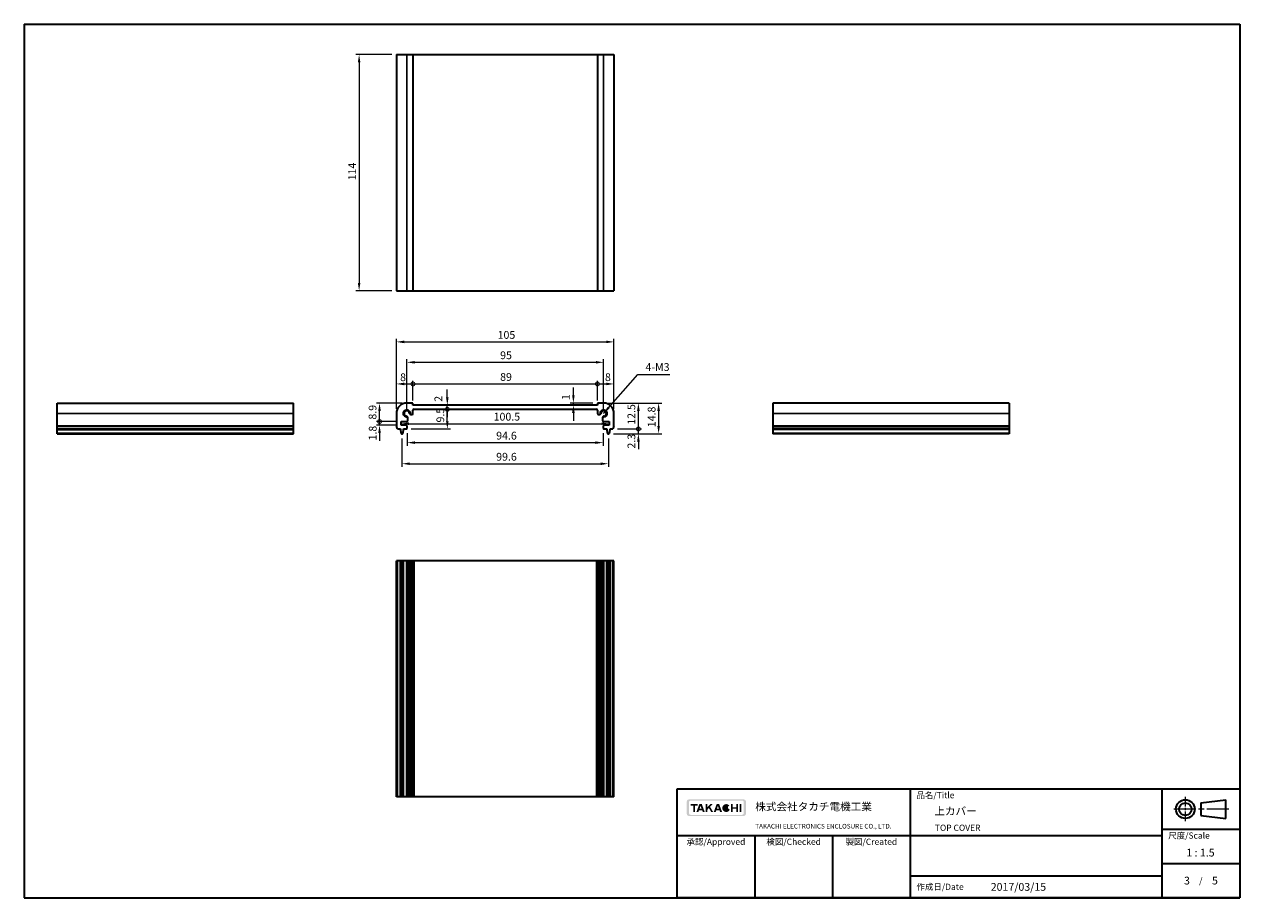
# Model space of a CAD drawing. Units: millimetres. Extents: x 0 to 2972, y 0 to 562.
# Drawn here: x 1388 to 1975, y 0 to 422 of the extents above; entities that cross this region are included whole.
import ezdxf
from ezdxf.enums import TextEntityAlignment as Align

# ---------------------------------------------------------------- set-up
doc = ezdxf.new("R2010")
doc.units = ezdxf.units.MM
doc.header["$LTSCALE"] = 1.5
doc.linetypes.add('CHAIN', pattern=[0.3543, 0.2362, -0.0295, 0.0591, -0.0295])
doc.layers.get('Defpoints').update_dxf_attribs({"lineweight": 25})
for name, color, linetype, lineweight in [('Border (ISO)', 7, 'Continuous', 35), ('Dimension (ISO)', 7, 'Continuous', 18), ('Symbol (ISO)', 7, 'Continuous', 18), ('Title (ISO)', 7, 'Continuous', 35), ('Visible (ISO)', 7, 'Continuous', 35), ('Visible Narrow (ISO)', 7, 'Continuous', 25)]:
    doc.layers.add(name, color=color, linetype=linetype, lineweight=lineweight)
doc.layers.add('Hatch (ISO)', color=1, linetype='Continuous', lineweight=18, true_color=0xff0000)
doc.styles.add('Note Text (TK)', font='MS PGothic.ttf')
doc.styles.add('文字スタイル67', font='arial.ttf')
doc.dimstyles.new('Default - Method 1b (TK)', dxfattribs={"dimscale": 1.5, "dimtxt": 2.5, "dimasz": 2.5, "dimexe": 1, "dimexo": 1.5, "dimgap": 1, "dimtad": 1, "dimtoh": 1, "dimrnd": 1e-08, "dimdsep": 46, "dimtxsty": 'Note Text (TK)', "dimcen": 0.09, "dimdle": 5, "dimclrd": 100, "dimclre": 100, "dimclrt": 7, "dimadec": 1, "dimazin": 1, "dimtfac": 1, "dimtmove": 0, "dimatfit": 3, "dimfxl": 0, "dimtolj": 1, "dimlwd": -1, "dimlwe": -1, "dimarcsym": 0})
doc.dimstyles.new('Default - Method 1b (TK)$7', dxfattribs={"dimscale": 1.5, "dimtxt": 2.5, "dimasz": 2.5, "dimexe": 1, "dimexo": 1.5, "dimgap": 1, "dimtad": 1, "dimtoh": 1, "dimrnd": 1e-08, "dimdsep": 46, "dimtxsty": 'Note Text (TK)', "dimcen": 0.09, "dimdle": 5, "dimclrd": 256, "dimclre": 100, "dimclrt": 7, "dimadec": 1, "dimazin": 1, "dimtfac": 1, "dimtmove": 0, "dimatfit": 3, "dimfxl": 0, "dimtolj": 1, "dimlwd": -1, "dimlwe": -1, "dimarcsym": 0})

# ---------------------------------------------------------------- blocks, each defined once
blk = doc.blocks.new('図面枠 tk図枠')
at = {"layer": 'Border (ISO)'}
for p, q in [((14.5, 289), (405.5, 289)), ((14.5, 289), (14.5, 8)), ((405.5, 289), (405.5, 8)), ((14.5, 8), (405.5, 8))]:
    blk.add_line(p, q, dxfattribs=at)
blk = doc.blocks.new('表題欄 tk表題欄')
at = {"layer": 'Hatch (ISO)'}
h = blk.add_hatch(color=256, dxfattribs=at)
edge = h.paths.add_edge_path(flags=0)
edge.add_arc((95.58, 236.3), 0.596, 270, 360)
edge.add_line((96.17, 236.3), (96.17, 239.71))
edge.add_arc((95.58, 239.71), 0.596, 0, 90)
edge.add_line((95.58, 240.31), (79.14, 240.31))
edge.add_arc((79.14, 239.71), 0.596, 90, 180)
edge.add_line((78.54, 239.71), (78.54, 236.3))
edge.add_arc((79.14, 236.3), 0.596, 180, 270)
edge.add_line((79.14, 235.7), (95.58, 235.7))
edge = h.paths.add_edge_path()
edge.add_line((77.84, 239.96), (77.84, 236.05))
edge.add_arc((78.54, 236.05), 0.702, 180, 270)
edge.add_line((78.54, 235.35), (96.17, 235.35))
edge.add_arc((96.17, 236.05), 0.702, 270, 360)
edge.add_line((96.87, 236.05), (96.87, 239.96))
edge.add_arc((96.17, 239.96), 0.702, 0, 90)
edge.add_line((96.17, 240.66), (78.54, 240.66))
edge.add_arc((78.54, 239.96), 0.702, 90, 180)
for points in [[(79.07, 239.15), (79.07, 238.66), (79.92, 238.66), (79.92, 236.66), (80.51, 236.66), (80.51, 238.66), (81.36, 238.66), (81.36, 239.15)], [(85.68, 236.66), (84.94, 237.89), (84.42, 237.32), (84.42, 236.66), (83.9, 236.66), (83.9, 239.15), (84.42, 239.15), (84.42, 238.1), (85.39, 239.15), (86.11, 239.15), (85.32, 238.3), (86.3, 236.66)], [(92.09, 239.15), (92.09, 236.66), (92.61, 236.66), (92.61, 237.66), (93.77, 237.66), (93.77, 236.66), (94.29, 236.66), (94.29, 239.15), (93.77, 239.15), (93.77, 238.15), (92.61, 238.15), (92.61, 239.15)], [(94.84, 239.15), (94.84, 236.66), (95.36, 236.66), (95.36, 239.15)]]:
    blk.add_hatch(color=256, dxfattribs=at).paths.add_polyline_path(points)
h = blk.add_hatch(color=256, dxfattribs=at)
h.paths.add_polyline_path([(82.59, 237.71), (81.95, 237.71), (82.27, 238.58)], flags=0)
h.paths.add_polyline_path([(82.78, 237.2), (81.76, 237.2), (81.57, 236.66), (80.95, 236.66), (81.86, 239.15), (82.68, 239.15), (83.59, 236.66), (82.98, 236.66)])
h = blk.add_hatch(color=256, dxfattribs=at)
h.paths.add_polyline_path([(87.53, 237.71), (88.16, 237.71), (87.85, 238.58)], flags=0)
h.paths.add_polyline_path([(87.14, 236.66), (87.34, 237.2), (88.35, 237.2), (88.55, 236.66), (89.17, 236.66), (88.25, 239.15), (87.44, 239.15), (86.52, 236.66)])
h = blk.add_hatch(color=256, dxfattribs=at)
edge = h.paths.add_edge_path()
edge.add_arc((90.52, 237.9), 1.27, 38.5505, 336.582)
edge.add_line((91.69, 237.4), (91.17, 237.62))
edge.add_ellipse((90.52, 237.9), major_axis=(0, -0.8), ratio=0.867347, start_angle=124.651, end_angle=429.4109, ccw=False)
edge.add_line((91.09, 238.36), (91.52, 238.7))
at = {"layer": 'Title (ISO)'}
for p, q in [((74.71, 244.05), (255.71, 244.05)), ((74.71, 209.05), (74.71, 244.05)), ((149.71, 244.05), (149.71, 209.05)), ((230.71, 244.05), (230.71, 209.05)), ((255.71, 244.05), (255.71, 209.05)), ((243.21, 239.55), (251.21, 240.55)), ((243.21, 239.55), (243.21, 235.55)), ((251.21, 234.55), (251.21, 240.55)), ((243.21, 235.55), (251.21, 234.55)), ((230.71, 231.05), (255.71, 231.05)), ((74.71, 229.05), (230.71, 229.05)), ((99.71, 229.05), (99.71, 209.05)), ((124.71, 229.05), (124.71, 209.05)), ((230.71, 220.05), (255.71, 220.05)), ((149.71, 216.05), (230.71, 216.05)), ((255.71, 209.05), (74.71, 209.05))]:
    blk.add_line(p, q, dxfattribs=at)
at = {"layer": 'Title (ISO)', "color": 4, "linetype": 'CHAIN', "lineweight": 18, "ltscale": 8.88956, "true_color": 0x00ffff}
blk.add_line((238.21, 241.55), (238.21, 233.55), dxfattribs=at)
at = {"layer": 'Title (ISO)', "color": 4, "linetype": 'CHAIN', "lineweight": 18, "ltscale": 20.001633, "true_color": 0x00ffff}
blk.add_line((252.21, 237.55), (234.21, 237.55), dxfattribs=at)
at = {"layer": 'Title (ISO)'}
for radius in [3, 2]:
    blk.add_circle((238.21, 237.55), radius, dxfattribs=at)
at = {"layer": 'Title (ISO)', "color": 1, "true_color": 0xff0000, "char_height": 2, "line_spacing_factor": 1.5, "style": 'Note Text (TK)'}
for s, insert, attachment_point in [('\\fＭＳ Ｐゴシック|b0|i0;\\H2.0000;品名/Title', (151.71, 242.05), 4), ('\\fＭＳ Ｐゴシック|b0|i0;\\H2.0000;承認/Approved', (87.21, 227.05), 5), ('\\fＭＳ Ｐゴシック|b0|i0;\\H2.0000;検図/Checked', (112.21, 227.05), 5), ('\\fＭＳ Ｐゴシック|b0|i0;\\H2.0000;製図/Created', (137.21, 227.05), 5), ('\\fＭＳ Ｐゴシック|b0|i0;\\H2.0000;尺度/Scale', (232.71, 229.05), 4), ('\\fＭＳ Ｐゴシック|b0|i0;\\H2.0000;作成日/Date', (151.71, 212.55), 4)]:
    blk.add_mtext(s, dxfattribs=dict(at, insert=insert, attachment_point=attachment_point))
at = {"layer": 'Title (ISO)', "color": 7, "line_spacing_factor": 1.5, "style": 'Note Text (TK)'}
for s, insert, char_height, attachment_point in [('株式会社タカチ電機工業', (99.87, 238.05), 2.5, 4), ('\\fArial|b0|i0;\\H1.4986;TAKACHI ELECTRONICS ENCLOSURE CO., LTD.', (99.87, 232.05), 1.4986, 4), ('\\fＭＳ Ｐゴシック|b0|i0;\\H2.0000;/', (243.21, 214.55), 2, 5)]:
    blk.add_mtext(s, dxfattribs=dict(at, insert=insert, char_height=char_height, attachment_point=attachment_point))
at = {"layer": 'Title (ISO)', "color": 7}
for tag, p, height, style in [('<品名>_001', (157.5, 235.64), 2.5, 'Note Text (TK)'), ('<Title>_001', (157.71, 230.55), 2, '文字スタイル67'), ('<尺度>_001', (239.1, 222.3), 2.5, 'Note Text (TK)'), ('<ページ_No.>_001', (237.95, 213.3), 2.5, 'Note Text (TK)'), ('<総ページ数>_001', (246.8, 213.3), 2.5, 'Note Text (TK)'), ('作成日_001', (175.63, 211.28), 2.5, 'Note Text (TK)')]:
    blk.add_attdef(tag, p, '', height=height, dxfattribs=dict(at, style=style))
at = {"layer": 'Title (ISO)', "color": 7, "style": 'Note Text (TK)'}
blk.add_attdef('<承認>', text='', height=2.5, dxfattribs=at).set_placement((87.21, 217.05), align=Align.MIDDLE_CENTER)
blk = doc.blocks.new('*D46')
at = {"layer": 'Defpoints', "color": 0, "transparency": 16777216}
for p in [(1568.06, 406.9), (1550.06, 292.9), (1568.06, 292.9)]:
    blk.add_point(p, dxfattribs=at)
at = {"layer": 'Dimension (ISO)', "color": 100, "transparency": 16777216}
for p, q in [((1565.81, 406.9), (1548.56, 406.9)), ((1550.06, 403.15), (1550.06, 296.65)), ((1565.81, 292.9), (1548.56, 292.9))]:
    blk.add_line(p, q, dxfattribs=at)
for points in [[(1549.44, 403.15), (1550.69, 403.15), (1550.06, 406.9)], [(1549.44, 296.65), (1550.69, 296.65), (1550.06, 292.9)]]:
    blk.add_solid(points, dxfattribs=at)
at = {"layer": 'Dimension (ISO)', "color": 7, "transparency": 16777216, "insert": (1546.69, 346.19), "char_height": 3.75, "attachment_point": 4, "rotation": 90, "style": 'Note Text (TK)'}
blk.add_mtext('\\A1;114', dxfattribs=at)
blk = doc.blocks.new('_DotSmall')
at = {"color": 0, "linetype": 'ByBlock', "const_width": 0.5}
blk.add_lwpolyline([(-0.0625, 0, 1), (0.0625, 0, 1)], format="xyb", close=True, dxfattribs=at)
blk = doc.blocks.new('*D47')
at = {"layer": 'Defpoints', "color": 0, "transparency": 16777216}
for p in [(1576.06, 247.93), (1576.06, 237.7), (1568.06, 233.7)]:
    blk.add_point(p, dxfattribs=at)
at = {"layer": 'Dimension (ISO)', "color": 100, "transparency": 16777216}
for p, q in [((1568.06, 235.95), (1568.06, 249.43)), ((1571.81, 247.93), (1576.06, 247.93)), ((1576.06, 239.95), (1576.06, 249.43))]:
    blk.add_line(p, q, dxfattribs=at)
blk.add_solid([(1571.81, 248.56), (1571.81, 247.31), (1568.06, 247.93)], dxfattribs=at)
at = {"layer": 'Dimension (ISO)', "color": 100, "transparency": 16777216, "xscale": 3.75, "yscale": 3.75, "zscale": 3.75}
blk.add_blockref('_DotSmall', (1576.06, 247.93), dxfattribs=at)
at = {"layer": 'Dimension (ISO)', "color": 7, "transparency": 16777216, "insert": (1569.85, 251.17), "char_height": 3.75, "attachment_point": 4, "style": 'Note Text (TK)'}
blk.add_mtext('\\A1;8', dxfattribs=at)
blk = doc.blocks.new('*D48')
at = {"layer": 'Defpoints', "color": 0, "transparency": 16777216}
for p in [(1673.06, 247.93), (1665.06, 237.7), (1673.06, 233.7)]:
    blk.add_point(p, dxfattribs=at)
at = {"layer": 'Dimension (ISO)', "color": 100, "transparency": 16777216}
for p, q in [((1665.06, 239.95), (1665.06, 249.43)), ((1665.06, 247.93), (1669.31, 247.93)), ((1673.06, 235.95), (1673.06, 249.43))]:
    blk.add_line(p, q, dxfattribs=at)
blk.add_solid([(1669.31, 248.56), (1669.31, 247.31), (1673.06, 247.93)], dxfattribs=at)
at = {"layer": 'Dimension (ISO)', "color": 100, "transparency": 16777216, "xscale": 3.75, "yscale": 3.75, "zscale": 3.75, "rotation": 180}
blk.add_blockref('_DotSmall', (1665.06, 247.93), dxfattribs=at)
at = {"layer": 'Dimension (ISO)', "color": 7, "transparency": 16777216, "insert": (1668.71, 251.21), "char_height": 3.75, "attachment_point": 4, "style": 'Note Text (TK)'}
blk.add_mtext('\\A1;8', dxfattribs=at)
blk = doc.blocks.new('*D49')
at = {"layer": 'Defpoints', "color": 0, "transparency": 16777216}
for p in [(1665.06, 247.93), (1576.06, 237.7), (1665.06, 237.7)]:
    blk.add_point(p, dxfattribs=at)
at = {"layer": 'Dimension (ISO)', "color": 100, "transparency": 16777216}
for p, q in [((1576.06, 239.95), (1576.06, 249.43)), ((1576.06, 247.93), (1665.06, 247.93)), ((1665.06, 239.95), (1665.06, 249.43))]:
    blk.add_line(p, q, dxfattribs=at)
at = {"layer": 'Dimension (ISO)', "color": 100, "transparency": 16777216, "xscale": 3.75, "yscale": 3.75, "zscale": 3.75, "rotation": 180}
blk.add_blockref('_DotSmall', (1576.06, 247.93), dxfattribs=at)
at = {"layer": 'Dimension (ISO)', "color": 100, "transparency": 16777216, "xscale": 3.75, "yscale": 3.75, "zscale": 3.75}
blk.add_blockref('_DotSmall', (1665.06, 247.93), dxfattribs=at)
at = {"layer": 'Dimension (ISO)', "color": 7, "transparency": 16777216, "insert": (1618.12, 251.31), "char_height": 3.75, "attachment_point": 4, "style": 'Note Text (TK)'}
blk.add_mtext('\\A1;89', dxfattribs=at)
blk = doc.blocks.new('*D50')
at = {"layer": 'Defpoints', "color": 0, "transparency": 16777216}
for p in [(1653.47, 238.7), (1657.18, 237.7), (1665.06, 238.7)]:
    blk.add_point(p, dxfattribs=at)
at = {"layer": 'Dimension (ISO)', "color": 100, "transparency": 16777216}
for p, q in [((1653.47, 242.45), (1653.47, 246.2)), ((1662.81, 238.7), (1651.97, 238.7)), ((1653.47, 237.7), (1653.47, 238.7)), ((1653.47, 233.95), (1653.47, 230.2))]:
    blk.add_line(p, q, dxfattribs=at)
for points in [[(1652.84, 242.45), (1654.09, 242.45), (1653.47, 238.7)], [(1652.84, 233.95), (1654.09, 233.95), (1653.47, 237.7)]]:
    blk.add_solid(points, dxfattribs=at)
at = {"layer": 'Dimension (ISO)', "color": 7, "transparency": 16777216, "insert": (1649.8, 240.14), "char_height": 3.75, "attachment_point": 4, "rotation": 90, "style": 'Note Text (TK)'}
blk.add_mtext('\\A1;1', dxfattribs=at)
blk = doc.blocks.new('*D51')
at = {"layer": 'Defpoints', "color": 0, "transparency": 16777216}
for p in [(1576.56, 235.7), (1592.63, 235.7), (1572.96, 226.2)]:
    blk.add_point(p, dxfattribs=at)
at = {"layer": 'Dimension (ISO)', "color": 100, "transparency": 16777216}
for p, q in [((1592.63, 229.95), (1592.63, 235.7)), ((1575.21, 226.2), (1594.13, 226.2))]:
    blk.add_line(p, q, dxfattribs=at)
blk.add_solid([(1592, 229.95), (1593.25, 229.95), (1592.63, 226.2)], dxfattribs=at)
at = {"layer": 'Dimension (ISO)', "color": 100, "transparency": 16777216, "xscale": 3.75, "yscale": 3.75, "zscale": 3.75, "rotation": 90}
blk.add_blockref('_DotSmall', (1592.63, 235.7), dxfattribs=at)
at = {"layer": 'Dimension (ISO)', "color": 7, "transparency": 16777216, "insert": (1589.25, 229.34), "char_height": 3.75, "attachment_point": 4, "rotation": 90, "style": 'Note Text (TK)'}
blk.add_mtext('\\A1;9.5', dxfattribs=at)
blk = doc.blocks.new('*D52')
at = {"layer": 'Defpoints', "color": 0, "transparency": 16777216}
for p in [(1576.06, 237.7), (1576.56, 235.7), (1592.63, 237.7)]:
    blk.add_point(p, dxfattribs=at)
at = {"layer": 'Dimension (ISO)', "color": 100, "transparency": 16777216}
for p, q in [((1592.63, 241.45), (1592.63, 245.2)), ((1592.63, 235.7), (1592.63, 237.7)), ((1592.63, 235.7), (1592.63, 231.95))]:
    blk.add_line(p, q, dxfattribs=at)
blk.add_solid([(1592, 241.45), (1593.25, 241.45), (1592.63, 237.7)], dxfattribs=at)
at = {"layer": 'Dimension (ISO)', "color": 100, "transparency": 16777216, "xscale": 3.75, "yscale": 3.75, "zscale": 3.75, "rotation": 90}
blk.add_blockref('_DotSmall', (1592.63, 235.7), dxfattribs=at)
at = {"layer": 'Dimension (ISO)', "color": 7, "transparency": 16777216, "insert": (1588.3, 239.35), "char_height": 3.75, "attachment_point": 4, "rotation": 90, "style": 'Note Text (TK)'}
blk.add_mtext('\\A1;2', dxfattribs=at)
blk = doc.blocks.new('*D53')
at = {"layer": 'Defpoints', "color": 0, "transparency": 16777216}
for p in [(1559.91, 238.7), (1573.06, 238.7), (1570.31, 229.8)]:
    blk.add_point(p, dxfattribs=at)
at = {"layer": 'Dimension (ISO)', "color": 100, "transparency": 16777216}
for p, q in [((1570.81, 238.7), (1558.41, 238.7)), ((1559.91, 229.8), (1559.91, 234.95)), ((1568.06, 229.8), (1558.41, 229.8))]:
    blk.add_line(p, q, dxfattribs=at)
blk.add_solid([(1559.29, 234.95), (1560.54, 234.95), (1559.91, 238.7)], dxfattribs=at)
at = {"layer": 'Dimension (ISO)', "color": 100, "transparency": 16777216, "xscale": 3.75, "yscale": 3.75, "zscale": 3.75, "rotation": 270}
blk.add_blockref('_DotSmall', (1559.91, 229.8), dxfattribs=at)
at = {"layer": 'Dimension (ISO)', "color": 7, "transparency": 16777216, "insert": (1556.54, 230.73), "char_height": 3.75, "attachment_point": 4, "rotation": 90, "style": 'Note Text (TK)'}
blk.add_mtext('\\A1;8.9', dxfattribs=at)
blk = doc.blocks.new('*D54')
at = {"layer": 'Defpoints', "color": 0, "transparency": 16777216}
for p in [(1559.91, 229.8), (1570.31, 229.8), (1570.31, 228)]:
    blk.add_point(p, dxfattribs=at)
at = {"layer": 'Dimension (ISO)', "color": 100, "transparency": 16777216}
for p, q in [((1568.06, 229.8), (1558.41, 229.8)), ((1559.91, 229.8), (1559.91, 233.55)), ((1559.91, 228), (1559.91, 229.8)), ((1568.06, 228), (1558.41, 228)), ((1559.91, 224.25), (1559.91, 220.5))]:
    blk.add_line(p, q, dxfattribs=at)
blk.add_solid([(1559.29, 224.25), (1560.54, 224.25), (1559.91, 228)], dxfattribs=at)
at = {"layer": 'Dimension (ISO)', "color": 100, "transparency": 16777216, "xscale": 3.75, "yscale": 3.75, "zscale": 3.75, "rotation": 270}
blk.add_blockref('_DotSmall', (1559.91, 229.8), dxfattribs=at)
at = {"layer": 'Dimension (ISO)', "color": 7, "transparency": 16777216, "insert": (1556.63, 220.66), "char_height": 3.75, "attachment_point": 4, "rotation": 90, "style": 'Note Text (TK)'}
blk.add_mtext('\\A1;1.8', dxfattribs=at)
blk = doc.blocks.new('*D55')
at = {"layer": 'Defpoints', "color": 0, "transparency": 16777216}
for p in [(1570.31, 228.9), (1670.81, 228.9), (1670.81, 228.75)]:
    blk.add_point(p, dxfattribs=at)
at = {"layer": 'Dimension (ISO)', "color": 100, "transparency": 16777216}
blk.add_line((1574.06, 228.75), (1667.06, 228.75), dxfattribs=at)
for points in [[(1574.06, 229.38), (1574.06, 228.13), (1570.31, 228.75)], [(1667.06, 229.38), (1667.06, 228.13), (1670.81, 228.75)]]:
    blk.add_solid(points, dxfattribs=at)
at = {"layer": 'Dimension (ISO)', "color": 7, "transparency": 16777216, "insert": (1614.98, 232.13), "char_height": 3.75, "attachment_point": 4, "style": 'Note Text (TK)'}
blk.add_mtext('\\A1;100.5', dxfattribs=at)
blk = doc.blocks.new('*D56')
at = {"layer": 'Defpoints', "color": 0, "transparency": 16777216}
for p in [(1573.26, 226.5), (1667.86, 226.5), (1667.86, 219.6)]:
    blk.add_point(p, dxfattribs=at)
at = {"layer": 'Dimension (ISO)', "color": 100, "transparency": 16777216}
for p, q in [((1573.26, 224.25), (1573.26, 218.1)), ((1667.86, 224.25), (1667.86, 218.1)), ((1577.01, 219.6), (1664.11, 219.6))]:
    blk.add_line(p, q, dxfattribs=at)
for points in [[(1577.01, 220.23), (1577.01, 218.98), (1573.26, 219.6)], [(1664.11, 220.23), (1664.11, 218.98), (1667.86, 219.6)]]:
    blk.add_solid(points, dxfattribs=at)
at = {"layer": 'Dimension (ISO)', "color": 7, "transparency": 16777216, "insert": (1616.21, 222.98), "char_height": 3.75, "attachment_point": 4, "style": 'Note Text (TK)'}
blk.add_mtext('\\A1;94.6', dxfattribs=at)
blk = doc.blocks.new('*D57')
at = {"layer": 'Defpoints', "color": 0, "transparency": 16777216}
for p in [(1570.76, 223.9), (1670.36, 223.9), (1670.36, 209.43)]:
    blk.add_point(p, dxfattribs=at)
at = {"layer": 'Dimension (ISO)', "color": 100, "transparency": 16777216}
for p, q in [((1570.76, 221.65), (1570.76, 207.93)), ((1670.36, 221.65), (1670.36, 207.93)), ((1574.51, 209.43), (1666.61, 209.43))]:
    blk.add_line(p, q, dxfattribs=at)
for points in [[(1574.51, 210.05), (1574.51, 208.8), (1570.76, 209.43)], [(1666.61, 210.05), (1666.61, 208.8), (1670.36, 209.43)]]:
    blk.add_solid(points, dxfattribs=at)
at = {"layer": 'Dimension (ISO)', "color": 7, "transparency": 16777216, "insert": (1616.21, 212.8), "char_height": 3.75, "attachment_point": 4, "style": 'Note Text (TK)'}
blk.add_mtext('\\A1;99.6', dxfattribs=at)
blk = doc.blocks.new('*D58')
at = {"layer": 'Defpoints', "color": 0, "transparency": 16777216}
for p in [(1668.06, 258.38), (1573.06, 233.7), (1668.06, 233.7)]:
    blk.add_point(p, dxfattribs=at)
at = {"layer": 'Dimension (ISO)', "color": 100, "transparency": 16777216}
for p, q in [((1573.06, 235.95), (1573.06, 259.88)), ((1576.81, 258.38), (1664.31, 258.38)), ((1668.06, 235.95), (1668.06, 259.88))]:
    blk.add_line(p, q, dxfattribs=at)
for points in [[(1576.81, 259.01), (1576.81, 257.76), (1573.06, 258.38)], [(1664.31, 259.01), (1664.31, 257.76), (1668.06, 258.38)]]:
    blk.add_solid(points, dxfattribs=at)
at = {"layer": 'Dimension (ISO)', "color": 7, "transparency": 16777216, "insert": (1618.12, 261.76), "char_height": 3.75, "attachment_point": 4, "style": 'Note Text (TK)'}
blk.add_mtext('\\A1;95', dxfattribs=at)
blk = doc.blocks.new('*D59')
at = {"layer": 'Defpoints', "color": 0, "transparency": 16777216}
for p in [(1673.06, 268.23), (1568.06, 233.7), (1673.06, 233.7)]:
    blk.add_point(p, dxfattribs=at)
at = {"layer": 'Dimension (ISO)', "color": 100, "transparency": 16777216}
for p, q in [((1568.06, 235.95), (1568.06, 269.73)), ((1571.81, 268.23), (1669.31, 268.23)), ((1673.06, 235.95), (1673.06, 269.73))]:
    blk.add_line(p, q, dxfattribs=at)
for points in [[(1571.81, 268.85), (1571.81, 267.6), (1568.06, 268.23)], [(1669.31, 268.85), (1669.31, 267.6), (1673.06, 268.23)]]:
    blk.add_solid(points, dxfattribs=at)
at = {"layer": 'Dimension (ISO)', "color": 7, "transparency": 16777216, "insert": (1616.9, 271.6), "char_height": 3.75, "attachment_point": 4, "style": 'Note Text (TK)'}
blk.add_mtext('\\A1;105', dxfattribs=at)
blk = doc.blocks.new('*D60')
at = {"layer": 'Defpoints', "color": 0, "transparency": 16777216}
for p in [(1670.6, 223.9), (1672.56, 226.2), (1684.84, 226.2)]:
    blk.add_point(p, dxfattribs=at)
at = {"layer": 'Dimension (ISO)', "color": 100, "transparency": 16777216}
for p, q in [((1684.84, 226.2), (1684.84, 229.95)), ((1672.85, 223.9), (1686.34, 223.9)), ((1674.81, 226.2), (1686.34, 226.2)), ((1684.84, 223.9), (1684.84, 226.2)), ((1684.84, 220.15), (1684.84, 216.4))]:
    blk.add_line(p, q, dxfattribs=at)
blk.add_solid([(1684.21, 220.15), (1685.46, 220.15), (1684.84, 223.9)], dxfattribs=at)
at = {"layer": 'Dimension (ISO)', "color": 100, "transparency": 16777216, "xscale": 3.75, "yscale": 3.75, "zscale": 3.75, "rotation": 270}
blk.add_blockref('_DotSmall', (1684.84, 226.2), dxfattribs=at)
at = {"layer": 'Dimension (ISO)', "color": 7, "transparency": 16777216, "insert": (1681.47, 216.75), "char_height": 3.75, "attachment_point": 4, "rotation": 90, "style": 'Note Text (TK)'}
blk.add_mtext('\\A1;2.3', dxfattribs=at)
blk = doc.blocks.new('*D61')
at = {"layer": 'Defpoints', "color": 0, "transparency": 16777216}
for p in [(1668.06, 238.7), (1684.84, 238.7), (1672.56, 226.2)]:
    blk.add_point(p, dxfattribs=at)
at = {"layer": 'Dimension (ISO)', "color": 100, "transparency": 16777216}
for p, q in [((1670.31, 238.7), (1686.34, 238.7)), ((1684.84, 226.2), (1684.84, 234.95)), ((1674.81, 226.2), (1686.34, 226.2))]:
    blk.add_line(p, q, dxfattribs=at)
blk.add_solid([(1684.21, 234.95), (1685.46, 234.95), (1684.84, 238.7)], dxfattribs=at)
at = {"layer": 'Dimension (ISO)', "color": 100, "transparency": 16777216, "xscale": 3.75, "yscale": 3.75, "zscale": 3.75, "rotation": 270}
blk.add_blockref('_DotSmall', (1684.84, 226.2), dxfattribs=at)
at = {"layer": 'Dimension (ISO)', "color": 7, "transparency": 16777216, "insert": (1681.46, 228.25), "char_height": 3.75, "attachment_point": 4, "rotation": 90, "style": 'Note Text (TK)'}
blk.add_mtext('\\A1;12.5', dxfattribs=at)
blk = doc.blocks.new('*D62')
at = {"layer": 'Defpoints', "color": 0, "transparency": 16777216}
for p in [(1668.06, 238.7), (1670.6, 223.9), (1694.59, 223.9)]:
    blk.add_point(p, dxfattribs=at)
at = {"layer": 'Dimension (ISO)', "color": 100, "transparency": 16777216}
for p, q in [((1670.31, 238.7), (1696.09, 238.7)), ((1694.59, 234.95), (1694.59, 227.65)), ((1672.85, 223.9), (1696.09, 223.9))]:
    blk.add_line(p, q, dxfattribs=at)
for points in [[(1693.97, 234.95), (1695.22, 234.95), (1694.59, 238.7)], [(1693.97, 227.65), (1695.22, 227.65), (1694.59, 223.9)]]:
    blk.add_solid(points, dxfattribs=at)
at = {"layer": 'Dimension (ISO)', "color": 7, "transparency": 16777216, "insert": (1691.22, 227.07), "char_height": 3.75, "attachment_point": 4, "rotation": 90, "style": 'Note Text (TK)'}
blk.add_mtext('\\A1;14.8', dxfattribs=at)

msp = doc.modelspace()

# ---------------------------------------------------------------- linework, layer by layer
at = {"layer": 'Visible (ISO)'}
for p, q in [((1568.0602, 406.9035), (1673.0602, 406.9035)), ((1568.0602, 406.9035), (1568.0602, 292.9035)), ((1576.0602, 406.9035), (1576.0602, 292.9035)), ((1665.0602, 406.9035), (1665.0602, 292.9035)), ((1673.0602, 406.9035), (1673.0602, 292.9035)), ((1568.0602, 292.9035), (1673.0602, 292.9035)), ((1404.3251, 223.9041), (1404.3251, 238.7041)), ((1404.3251, 238.7041), (1518.3251, 238.7041)), ((1518.3251, 223.9041), (1518.3251, 238.7041)), ((1576.0602, 238.7041), (1573.0602, 238.7041)), ((1576.0602, 237.7041), (1576.0602, 238.7041)), ((1665.0602, 237.7041), (1576.0602, 237.7041)), ((1576.0602, 233.702), (1576.0602, 235.2041)), ((1576.5602, 235.7041), (1664.5602, 235.7041)), ((1665.0602, 238.7041), (1665.0602, 237.7041)), ((1668.0602, 238.7041), (1665.0602, 238.7041)), ((1665.0602, 235.2041), (1665.0602, 233.702)), ((1863.7283, 238.7041), (1749.7283, 238.7041)), ((1749.7283, 238.7041), (1749.7283, 223.9041)), ((1863.7283, 238.7041), (1863.7283, 223.9041)), ((1568.0602, 233.7041), (1568.0602, 227.7041)), ((1570.3102, 229.8041), (1573.0623, 229.8041)), ((1570.3102, 228.0041), (1570.3102, 229.8041)), ((1573.5623, 230.3041), (1573.5623, 231.7447)), ((1575.0197, 233.202), (1575.5602, 233.202)), ((1665.5602, 233.202), (1666.1008, 233.202)), ((1667.5581, 231.7447), (1667.5581, 230.3041)), ((1668.0581, 229.8041), (1670.8102, 229.8041)), ((1670.8102, 229.8041), (1670.8102, 228.0041)), ((1673.0602, 227.7041), (1673.0602, 233.7041)), ((1404.3251, 226.2041), (1518.3251, 226.2041)), ((1404.3251, 225.9041), (1518.3251, 225.9041)), ((1404.3251, 223.9041), (1518.3251, 223.9041)), ((1568.5602, 226.2041), (1569.9574, 226.2041)), ((1569.9574, 226.2041), (1569.9574, 225.9041)), ((1569.9574, 225.9041), (1570.2216, 224.1592)), ((1572.9602, 228.0041), (1570.3102, 228.0041)), ((1570.5182, 223.9041), (1571.0015, 223.9041)), ((1571.2983, 224.16), (1571.5574, 225.9041)), ((1571.5574, 226.2041), (1572.9602, 226.2041)), ((1571.5574, 225.9041), (1571.5574, 226.2041)), ((1573.2602, 226.5041), (1573.2602, 227.7041)), ((1667.8602, 227.7041), (1667.8602, 226.5041)), ((1670.8102, 228.0041), (1668.1602, 228.0041)), ((1668.1602, 226.2041), (1669.5631, 226.2041)), ((1669.5631, 226.2041), (1669.5631, 225.9041)), ((1669.5631, 225.9041), (1669.8222, 224.16)), ((1670.119, 223.9041), (1670.6023, 223.9041)), ((1670.8989, 224.1592), (1671.1631, 225.9041)), ((1671.1631, 226.2041), (1672.5602, 226.2041)), ((1671.1631, 225.9041), (1671.1631, 226.2041)), ((1863.7283, 226.2041), (1749.7283, 226.2041)), ((1863.7283, 225.9041), (1749.7283, 225.9041)), ((1863.7283, 223.9041), (1749.7283, 223.9041)), ((1568.0602, 48.617), (1568.0602, 162.617)), ((1673.0602, 162.617), (1568.0602, 162.617)), ((1568.5602, 48.617), (1568.5602, 162.617)), ((1569.9574, 48.617), (1569.9574, 162.617)), ((1571.5574, 48.617), (1571.5574, 162.617)), ((1573.2602, 48.617), (1573.2602, 162.617)), ((1573.5623, 48.617), (1573.5623, 162.617)), ((1576.0602, 48.617), (1576.0602, 162.617)), ((1665.0602, 48.617), (1665.0602, 162.617)), ((1667.5581, 48.617), (1667.5581, 162.617)), ((1667.8602, 48.617), (1667.8602, 162.617)), ((1669.5631, 48.617), (1669.5631, 162.617)), ((1671.1631, 48.617), (1671.1631, 162.617)), ((1672.5602, 48.617), (1672.5602, 162.617)), ((1673.0602, 48.617), (1673.0602, 162.617)), ((1673.0602, 48.617), (1568.0602, 48.617))]:
    msp.add_line(p, q, dxfattribs=at)
for centre, radius, start, end in [((1573.0602, 233.7041), 5, 90, 180), ((1573.0602, 233.7041), 1.425, 351.9043293, 278.0956707), ((1573.0602, 233.7041), 1.315, 4.3166597, 265.6833403), ((1576.5602, 235.2041), 0.5, 90, 180), ((1664.5602, 235.2041), 0.5, 0, 90), ((1668.0602, 233.7041), 1.425, 261.9043293, 188.0956707), ((1668.0602, 233.7041), 1.315, 274.3166597, 175.6833403), ((1668.0602, 233.7041), 5, 0, 90), ((1572.9123, 231.7447), 0.65, 57.5693872, 85.6833403), ((1573.0623, 230.3041), 0.5, 270, 0), ((1572.9123, 231.7447), 0.65, 0, 57.5693872), ((1575.0197, 233.852), 0.65, 184.3166597, 212.4306128), ((1575.0197, 233.852), 0.65, 212.4306128, 270), ((1575.5602, 233.702), 0.5, 270, 0), ((1665.5602, 233.702), 0.5, 180, 270), ((1666.1008, 233.852), 0.65, 270, 327.5693872), ((1666.1008, 233.852), 0.65, 327.5693872, 355.6833403), ((1668.2081, 231.7447), 0.65, 122.4306127, 180), ((1668.0581, 230.3041), 0.5, 180, 270), ((1668.2081, 231.7447), 0.65, 94.3166597, 122.4306127), ((1568.5602, 227.7041), 0.5, 180, 216.8698976), ((1566.5602, 226.2041), 2, 0, 36.8698976), ((1570.5182, 224.2041), 0.3, 188.6106381, 270), ((1571.0015, 224.2041), 0.3, 270, 351.5491403), ((1572.9602, 227.7041), 0.3, 0, 90), ((1572.9602, 226.5041), 0.3, 270, 0), ((1668.1602, 227.7041), 0.3, 90, 180), ((1668.1602, 226.5041), 0.3, 180, 270), ((1670.119, 224.2041), 0.3, 188.4508597, 270), ((1670.6023, 224.2041), 0.3, 270, 351.3893619), ((1674.5602, 226.2041), 2, 143.1301024, 180), ((1672.5602, 227.7041), 0.5, 323.1301024, 0)]:
    msp.add_arc(centre, radius, start, end, dxfattribs=at)
at = {"layer": 'Visible Narrow (ISO)'}
for p, q in [((1573.0602, 406.9035), (1573.0602, 292.9035)), ((1668.0602, 406.9035), (1668.0602, 292.9035)), ((1404.3251, 233.7041), (1518.3251, 233.7041)), ((1863.7283, 233.7041), (1749.7283, 233.7041)), ((1404.3251, 227.7041), (1518.3251, 227.7041)), ((1404.3251, 227.4041), (1518.3251, 227.4041)), ((1404.3251, 224.1592), (1518.3251, 224.1592)), ((1863.7283, 227.7041), (1749.7283, 227.7041)), ((1863.7283, 227.4041), (1749.7283, 227.4041)), ((1863.7283, 224.1592), (1749.7283, 224.1592)), ((1568.1602, 48.617), (1568.1602, 162.617)), ((1570.2216, 48.617), (1570.2216, 162.617)), ((1570.5182, 48.617), (1570.5182, 162.617)), ((1571.0015, 48.617), (1571.0015, 162.617)), ((1571.2983, 48.617), (1571.2983, 162.617)), ((1572.9602, 48.617), (1572.9602, 162.617)), ((1574.3715, 48.617), (1574.3715, 162.617)), ((1575.0197, 48.617), (1575.0197, 162.617)), ((1575.5602, 48.617), (1575.5602, 162.617)), ((1576.5602, 48.617), (1576.5602, 162.617)), ((1664.5602, 48.617), (1664.5602, 162.617)), ((1665.5602, 48.617), (1665.5602, 162.617)), ((1666.1008, 48.617), (1666.1008, 162.617)), ((1666.749, 48.617), (1666.749, 162.617)), ((1668.1602, 48.617), (1668.1602, 162.617)), ((1669.8222, 48.617), (1669.8222, 162.617)), ((1670.119, 48.617), (1670.119, 162.617)), ((1670.6023, 48.617), (1670.6023, 162.617)), ((1670.8989, 48.617), (1670.8989, 162.617)), ((1672.9602, 48.617), (1672.9602, 162.617))]:
    msp.add_line(p, q, dxfattribs=at)
for centre, start, end in [((1573.0602, 233.7041), 345.2762961, 284.7237039), ((1668.0602, 233.7041), 255.2762961, 194.7237039)]:
    msp.add_arc(centre, 1.75, start, end, dxfattribs=at)

# ---------------------------------------------------------------- block references
at = {"xscale": 1.5, "yscale": 1.5, "zscale": 1.5}
msp.add_blockref('図面枠 tk図枠', (1366.75, -12), dxfattribs=at)
ref = msp.add_blockref('表題欄 tk表題欄', (1591.4368, -313.5791), dxfattribs=dict(xscale=1.5, yscale=1.5, zscale=1.5))
ref.add_attrib('<品名>_001', '上カバー', (1827.6378, 39.9545), dxfattribs={"layer": 'Title (ISO)', "color": 7, "height": 3.75, "style": 'Note Text (TK)'})
ref.add_attrib('<尺度>_001', '1 : 1.5', (1949.2401, 19.8857), dxfattribs={"layer": 'Title (ISO)', "color": 7, "height": 3.75, "style": 'Note Text (TK)'})
ref.add_attrib('作成日_001', '2017/03/15', (1854.8636, 3.343), dxfattribs={"layer": 'Title (ISO)', "color": 7, "height": 3.75, "style": 'Note Text (TK)'})
ref.add_attrib('<Title>_001', 'TOP COVER', (1827.9018, 32.249), dxfattribs={"layer": 'Title (ISO)', "color": 7, "height": 3, "style": '文字スタイル67'})
ref.add_attrib('<ページ_No.>_001', '3', (1948.1364, 6.375), dxfattribs={"layer": 'Title (ISO)', "color": 7, "height": 3.75, "style": 'Note Text (TK)'})
ref.add_attrib('<総ページ数>_001', '5', (1961.6364, 6.375), dxfattribs={"layer": 'Title (ISO)', "color": 7, "height": 3.75, "style": 'Note Text (TK)'})

# ---------------------------------------------------------------- texts
at = {"layer": 'Symbol (ISO)', "color": 7, "insert": (1688.2648, 253.0565), "char_height": 3.75, "width": 12.58772, "attachment_point": 7, "line_spacing_factor": 1.5, "style": 'Note Text (TK)'}
msp.add_mtext('{4-M3}', dxfattribs=at)

# ---------------------------------------------------------------- dimensions: what is measured, and where the dimension line sits
at = {"layer": 'Dimension (ISO)', "color": 100, "true_color": 0x00ff3f}
for base, p1, p2, angle, override, picture, middle in [((1550.0602, 292.9035), (1568.0602, 406.9035), (1568.0602, 292.9035), 90, {"dimtoh": 0, "dimdec": 2, "dimtp": 0, "dimtm": 0, "dimtdec": 2, "dimtofl": 0, "dimatfit": 1}, '*D46', (1550.0602, 349.9035)), ((1668.0602, 258.3843), (1573.0602, 233.7041), (1668.0602, 233.7041), 180, {"dimtoh": 0, "dimdec": 2, "dimtp": 0, "dimtm": 0, "dimtdec": 2, "dimtofl": 0, "dimatfit": 1}, '*D58', (1620.5602, 258.3843)), ((1576.0602, 247.9312), (1568.0602, 233.7041), (1576.0602, 237.7041), 180, {"dimtoh": 0, "dimblk2": 'DotSmall', "dimsah": 1, "dimdle": 0, "dimtmove": 1, "dimatfit": 1}, '*D47', (1570.9613, 247.7958)), ((1665.0602, 247.9312), (1576.0602, 237.7041), (1665.0602, 237.7041), 180, {"dimtoh": 0, "dimdec": 2, "dimblk1": 'DotSmall', "dimblk2": 'DotSmall', "dimsah": 1, "dimdle": 0, "dimtp": 0, "dimtm": 0, "dimtdec": 2, "dimtofl": 0, "dimatfit": 1}, '*D49', (1620.5752, 247.9312)), ((1673.0602, 247.9312), (1665.0602, 237.7041), (1673.0602, 233.7041), 180, {"dimtoh": 0, "dimblk1": 'DotSmall', "dimsah": 1, "dimdle": 0, "dimtmove": 1, "dimatfit": 1}, '*D48', (1669.815, 247.8318)), ((1592.6269, 237.7041), (1576.5602, 235.7041), (1576.0602, 237.7041), 90, {"dimtoh": 0, "dimblk1": 'DotSmall', "dimsah": 1, "dimdle": 0, "dimse1": 1, "dimse2": 1, "dimtmove": 1, "dimatfit": 1}, '*D52', (1591.6728, 240.4369)), ((1653.4664, 238.7041), (1657.1845, 237.7041), (1665.0602, 238.7041), 90, {"dimtoh": 0, "dimse1": 1, "dimtmove": 1, "dimatfit": 1}, '*D50', (1653.1757, 240.7067)), ((1559.915, 238.7041), (1570.3102, 229.8041), (1573.0602, 238.7041), 90, {"dimtoh": 0, "dimblk1": 'DotSmall', "dimsah": 1, "dimdle": 0, "dimatfit": 1}, '*D53', (1559.915, 233.7319)), ((1592.6269, 235.7041), (1572.9602, 226.2041), (1576.5602, 235.7041), 90, {"dimtoh": 0, "dimblk2": 'DotSmall', "dimsah": 1, "dimdle": 0, "dimse2": 1, "dimatfit": 1}, '*D51', (1592.6269, 232.3338)), ((1684.8367, 238.7041), (1672.5602, 226.2041), (1668.0602, 238.7041), 90, {"dimtoh": 0, "dimdec": 2, "dimblk1": 'DotSmall', "dimsah": 1, "dimdle": 0, "dimtp": 0, "dimtm": 0, "dimtdec": 2, "dimtofl": 0, "dimatfit": 1}, '*D61', (1684.8367, 232.4691)), ((1694.5904, 223.9041), (1668.0602, 238.7041), (1670.6023, 223.9041), 90, {"dimtoh": 0, "dimdec": 2, "dimtp": 0, "dimtm": 0, "dimtdec": 2, "dimtofl": 0, "dimatfit": 1}, '*D62', (1694.5904, 231.3041)), ((1559.915, 229.8041), (1570.3102, 228.0041), (1570.3102, 229.8041), 90, {"dimtoh": 0, "dimblk2": 'DotSmall', "dimsah": 1, "dimdle": 0, "dimtmove": 1, "dimatfit": 1}, '*D54', (1560.0046, 223.5288)), ((1670.8102, 228.7534), (1570.3102, 228.9041), (1670.8102, 228.9041), 180, {"dimtoh": 0, "dimdec": 2, "dimse1": 1, "dimse2": 1, "dimtp": 0, "dimtm": 0, "dimtdec": 2, "dimtofl": 0, "dimatfit": 1}, '*D55', (1620.5602, 228.7534)), ((1684.8367, 226.2041), (1670.6023, 223.9041), (1672.5602, 226.2041), 90, {"dimtoh": 0, "dimblk2": 'DotSmall', "dimsah": 1, "dimdle": 0, "dimtmove": 1, "dimatfit": 1}, '*D60', (1684.8414, 219.7516)), ((1670.3606, 209.4265), (1570.7599, 223.9041), (1670.3606, 223.9041), 180, {"dimtoh": 0, "dimdec": 2, "dimtp": 0, "dimtm": 0, "dimtdec": 2, "dimtofl": 0, "dimatfit": 1}, '*D57', (1620.5602, 209.4265)), ((1667.8602, 219.6041), (1573.2602, 226.5041), (1667.8602, 226.5041), 180, {"dimtoh": 0, "dimdec": 2, "dimtp": 0, "dimtm": 0, "dimtdec": 2, "dimtofl": 0, "dimatfit": 1}, '*D56', (1620.5602, 219.6041))]:
    dim = msp.add_linear_dim(base=base, p1=p1, p2=p2, angle=angle, dimstyle='Default - Method 1b (TK)', override=override, dxfattribs=at)
    dim.commit()
    dim.dimension.update_dxf_attribs({"geometry": picture, "text_midpoint": middle, "dimtype": 160})
dim = msp.add_linear_dim(base=(1673.0602, 268.2254), p1=(1568.0602, 233.7041), p2=(1673.0602, 233.7041), dimstyle='Default - Method 1b (TK)', override={"dimtoh": 0, "dimdec": 2, "dimtp": 0, "dimtm": 0, "dimtdec": 2, "dimtofl": 0, "dimatfit": 1}, dxfattribs=at)
dim.commit()
dim.dimension.update_dxf_attribs({"geometry": '*D59', "text_midpoint": (1620.5602, 268.2254), "dimtype": 160})

# ---------------------------------------------------------------- leaders
at = {"layer": 'Symbol (ISO)', "color": 100, "true_color": 0x00ff40, "annotation_type": 0, "has_hookline": 1, "hookline_direction": 0, "text_width": 11.7614}
msp.add_leader([(1667.9846, 233.6904), (1684.5148, 252.4315), (1688.2648, 252.4315)], dimstyle='Default - Method 1b (TK)$7', override={"dimgap": 0, "dimtad": 1}, dxfattribs=at)

doc.saveas('drawing.dxf')
